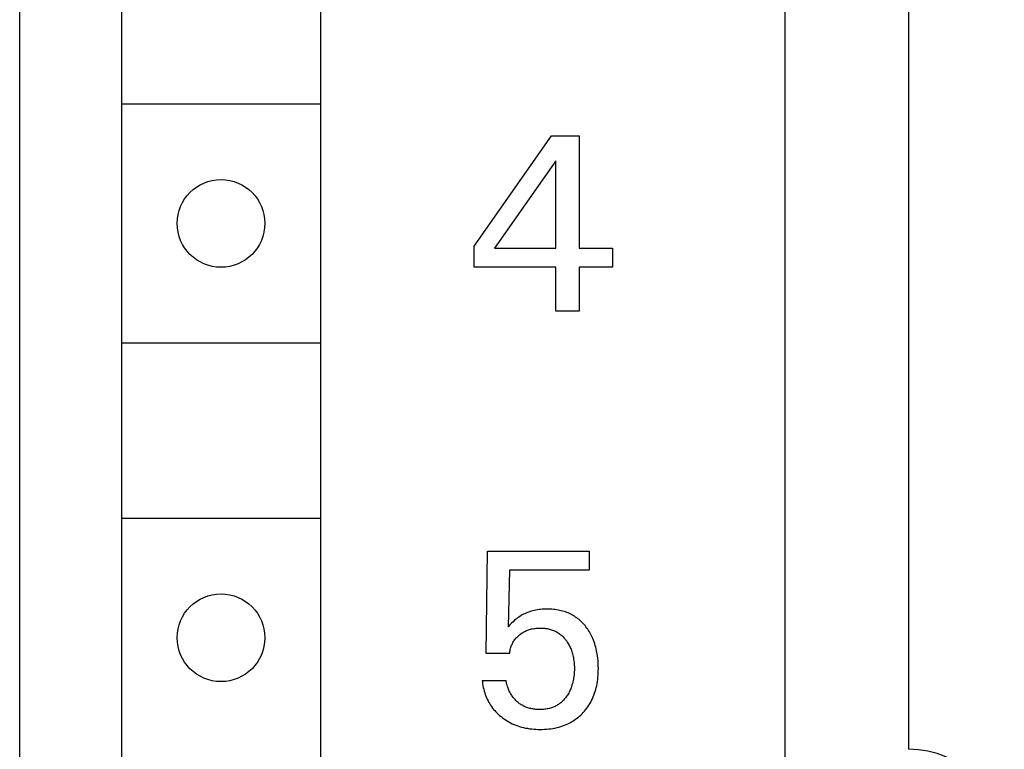
# Model space of a CAD drawing. Extents: x 0 to 594, y 0 to 420.
# Drawn here: x 251 to 263, y 225 to 234 of the extents above; entities that cross this region are included whole.
import ezdxf

# ---------------------------------------------------------------- set-up
doc = ezdxf.new("R2010")
doc.units = 0
doc.header["$LTSCALE"] = 32.67
doc.layers.add('10000_FRONT', color=7, linetype='CONTINUOUS')

msp = doc.modelspace()

# ---------------------------------------------------------------- linework, layer by layer
at = {"layer": '10000_FRONT', "color": 7, "linetype": 'CONTINUOUS'}
for p, q in [((250.547, 202.41), (250.547, 327.41)), ((260.147, 204.71), (260.147, 325.01)), ((251.822, 259.11), (251.822, 208.31)), ((254.322, 259.11), (254.322, 208.31)), ((261.697, 248.11), (261.697, 224.51)), ((251.822, 232.61), (254.322, 232.61)), ((256.247, 230.825), (257.217, 232.21)), ((257.217, 232.21), (257.564, 232.21)), ((257.564, 232.21), (257.564, 230.8)), ((257.27, 231.896), (256.504, 230.8)), ((257.27, 230.8), (257.27, 231.896)), ((256.247, 230.56), (256.247, 230.825)), ((256.504, 230.8), (257.27, 230.8)), ((257.564, 230.8), (257.981, 230.8)), ((257.981, 230.8), (257.981, 230.56)), ((257.27, 230.56), (256.247, 230.56)), ((257.27, 230.01), (257.27, 230.56)), ((257.564, 230.56), (257.564, 230.01)), ((257.981, 230.56), (257.564, 230.56)), ((257.564, 230.01), (257.27, 230.01)), ((251.822, 229.61), (254.322, 229.61)), ((251.822, 227.41), (254.322, 227.41)), ((256.397, 225.711), (256.416, 226.997)), ((256.416, 226.997), (257.689, 226.997)), ((257.689, 226.997), (257.689, 226.757)), ((256.692, 226.757), (256.674, 226.049)), ((257.689, 226.757), (256.692, 226.757)), ((257.003, 226.253), (256.985, 226.249)), ((257.021, 226.257), (257.003, 226.253)), ((257.041, 226.26), (257.021, 226.257)), ((257.061, 226.263), (257.041, 226.26)), ((257.081, 226.265), (257.061, 226.263)), ((257.102, 226.267), (257.081, 226.265)), ((257.122, 226.268), (257.102, 226.267)), ((257.142, 226.269), (257.122, 226.268)), ((257.162, 226.269), (257.142, 226.269)), ((257.182, 226.269), (257.162, 226.269)), ((257.202, 226.268), (257.182, 226.269)), ((257.222, 226.267), (257.202, 226.268)), ((257.241, 226.265), (257.222, 226.267)), ((257.261, 226.263), (257.241, 226.265)), ((257.28, 226.261), (257.261, 226.263)), ((257.3, 226.257), (257.28, 226.261)), ((257.319, 226.254), (257.3, 226.257)), ((257.338, 226.249), (257.319, 226.254)), ((256.755, 226.129), (256.736, 226.111)), ((256.773, 226.144), (256.755, 226.129)), ((256.791, 226.158), (256.773, 226.144)), ((256.806, 226.169), (256.791, 226.158)), ((256.82, 226.178), (256.806, 226.169)), ((256.835, 226.188), (256.82, 226.178)), ((256.85, 226.196), (256.835, 226.188)), ((256.866, 226.205), (256.85, 226.196)), ((256.882, 226.212), (256.866, 226.205)), ((256.898, 226.22), (256.882, 226.212)), ((256.915, 226.227), (256.898, 226.22)), ((256.932, 226.233), (256.915, 226.227)), ((256.95, 226.239), (256.932, 226.233)), ((256.967, 226.244), (256.95, 226.239)), ((256.985, 226.249), (256.967, 226.244)), ((257.357, 226.244), (257.338, 226.249)), ((257.375, 226.239), (257.357, 226.244)), ((257.392, 226.234), (257.375, 226.239)), ((257.408, 226.228), (257.392, 226.234)), ((257.425, 226.221), (257.408, 226.228)), ((257.442, 226.214), (257.425, 226.221)), ((257.458, 226.206), (257.442, 226.214)), ((257.474, 226.198), (257.458, 226.206)), ((257.49, 226.189), (257.474, 226.198)), ((257.505, 226.18), (257.49, 226.189)), ((257.52, 226.17), (257.505, 226.18)), ((257.535, 226.16), (257.52, 226.17)), ((257.549, 226.149), (257.535, 226.16)), ((257.563, 226.138), (257.549, 226.149)), ((257.577, 226.126), (257.563, 226.138)), ((256.695, 226.071), (256.674, 226.049)), ((256.716, 226.092), (256.695, 226.071)), ((256.736, 226.111), (256.716, 226.092)), ((256.917, 226.005), (256.929, 226.009)), ((256.929, 226.009), (256.941, 226.013)), ((256.941, 226.013), (256.953, 226.017)), ((256.953, 226.017), (256.966, 226.02)), ((256.966, 226.02), (256.979, 226.023)), ((256.979, 226.023), (256.995, 226.025)), ((256.995, 226.025), (257.011, 226.028)), ((257.011, 226.028), (257.027, 226.03)), ((257.027, 226.03), (257.043, 226.031)), ((257.043, 226.031), (257.059, 226.032)), ((257.059, 226.032), (257.075, 226.032)), ((257.075, 226.032), (257.09, 226.032)), ((257.09, 226.032), (257.104, 226.031)), ((257.104, 226.031), (257.119, 226.03)), ((257.119, 226.03), (257.133, 226.029)), ((257.133, 226.029), (257.148, 226.027)), ((257.148, 226.027), (257.162, 226.025)), ((257.162, 226.025), (257.176, 226.022)), ((257.176, 226.022), (257.191, 226.019)), ((257.191, 226.019), (257.205, 226.015)), ((257.205, 226.015), (257.217, 226.011)), ((257.217, 226.011), (257.23, 226.007)), ((257.23, 226.007), (257.243, 226.002)), ((257.59, 226.114), (257.577, 226.126)), ((257.603, 226.102), (257.59, 226.114)), ((257.615, 226.089), (257.603, 226.102)), ((257.628, 226.075), (257.615, 226.089)), ((257.639, 226.062), (257.628, 226.075)), ((257.65, 226.047), (257.639, 226.062)), ((257.662, 226.032), (257.65, 226.047)), ((257.673, 226.017), (257.662, 226.032)), ((257.683, 226.001), (257.673, 226.017)), ((256.747, 225.872), (256.755, 225.883)), ((256.755, 225.883), (256.762, 225.893)), ((256.762, 225.893), (256.771, 225.903)), ((256.771, 225.903), (256.78, 225.913)), ((256.78, 225.913), (256.789, 225.922)), ((256.789, 225.922), (256.798, 225.931)), ((256.798, 225.931), (256.808, 225.939)), ((256.808, 225.939), (256.818, 225.948)), ((256.818, 225.948), (256.828, 225.955)), ((256.828, 225.955), (256.838, 225.963)), ((256.838, 225.963), (256.849, 225.97)), ((256.849, 225.97), (256.859, 225.977)), ((256.859, 225.977), (256.87, 225.983)), ((256.87, 225.983), (256.881, 225.989)), ((256.881, 225.989), (256.893, 225.994)), ((256.893, 225.994), (256.905, 226)), ((256.905, 226), (256.917, 226.005)), ((257.243, 226.002), (257.255, 225.997)), ((257.255, 225.997), (257.267, 225.991)), ((257.267, 225.991), (257.279, 225.985)), ((257.279, 225.985), (257.29, 225.978)), ((257.29, 225.978), (257.302, 225.971)), ((257.302, 225.971), (257.313, 225.964)), ((257.313, 225.964), (257.324, 225.956)), ((257.324, 225.956), (257.334, 225.948)), ((257.334, 225.948), (257.345, 225.939)), ((257.345, 225.939), (257.355, 225.93)), ((257.355, 225.93), (257.364, 225.92)), ((257.364, 225.92), (257.373, 225.91)), ((257.373, 225.91), (257.382, 225.9)), ((257.382, 225.9), (257.391, 225.89)), ((257.391, 225.89), (257.399, 225.879)), ((257.693, 225.985), (257.683, 226.001)), ((257.703, 225.968), (257.693, 225.985)), ((257.712, 225.951), (257.703, 225.968)), ((257.72, 225.934), (257.712, 225.951)), ((257.729, 225.917), (257.72, 225.934)), ((257.736, 225.9), (257.729, 225.917)), ((257.745, 225.879), (257.736, 225.9)), ((256.698, 225.751), (256.701, 225.764)), ((256.701, 225.764), (256.704, 225.778)), ((256.704, 225.778), (256.708, 225.791)), ((256.708, 225.791), (256.713, 225.804)), ((256.713, 225.804), (256.717, 225.816)), ((256.717, 225.816), (256.722, 225.827)), ((256.722, 225.827), (256.728, 225.839)), ((256.728, 225.839), (256.734, 225.85)), ((256.734, 225.85), (256.74, 225.861)), ((256.74, 225.861), (256.747, 225.872)), ((257.399, 225.879), (257.408, 225.867)), ((257.408, 225.867), (257.416, 225.855)), ((257.416, 225.855), (257.424, 225.843)), ((257.424, 225.843), (257.432, 225.831)), ((257.432, 225.831), (257.439, 225.818)), ((257.439, 225.818), (257.445, 225.805)), ((257.445, 225.805), (257.452, 225.792)), ((257.452, 225.792), (257.457, 225.779)), ((257.457, 225.779), (257.463, 225.765)), ((257.463, 225.765), (257.469, 225.75)), ((257.753, 225.857), (257.745, 225.879)), ((257.76, 225.835), (257.753, 225.857)), ((257.767, 225.814), (257.76, 225.835)), ((257.773, 225.792), (257.767, 225.814)), ((257.778, 225.769), (257.773, 225.792)), ((257.783, 225.747), (257.778, 225.769)), ((256.692, 225.711), (256.397, 225.711)), ((256.692, 225.711), (256.693, 225.724)), ((256.693, 225.724), (256.695, 225.738)), ((256.695, 225.738), (256.698, 225.751)), ((257.469, 225.75), (257.474, 225.736)), ((257.474, 225.736), (257.478, 225.721)), ((257.478, 225.721), (257.482, 225.706)), ((257.482, 225.706), (257.486, 225.691)), ((257.486, 225.691), (257.489, 225.676)), ((257.489, 225.676), (257.492, 225.661)), ((257.492, 225.661), (257.495, 225.642)), ((257.495, 225.642), (257.498, 225.622)), ((257.788, 225.725), (257.783, 225.747)), ((257.794, 225.684), (257.788, 225.725)), ((257.798, 225.652), (257.794, 225.684)), ((257.801, 225.62), (257.798, 225.652)), ((257.498, 225.622), (257.5, 225.603)), ((257.5, 225.603), (257.502, 225.584)), ((257.502, 225.584), (257.503, 225.564)), ((257.503, 225.564), (257.504, 225.545)), ((257.504, 225.545), (257.504, 225.525)), ((257.504, 225.525), (257.504, 225.505)), ((257.803, 225.587), (257.801, 225.62)), ((257.804, 225.555), (257.803, 225.587)), ((257.805, 225.522), (257.804, 225.555)), ((257.804, 225.495), (257.805, 225.522)), ((257.492, 225.388), (257.49, 225.373)), ((257.495, 225.406), (257.492, 225.388)), ((257.498, 225.425), (257.495, 225.406)), ((257.5, 225.443), (257.498, 225.425)), ((257.502, 225.463), (257.5, 225.443)), ((257.503, 225.484), (257.502, 225.463)), ((257.504, 225.505), (257.503, 225.484)), ((257.797, 225.387), (257.8, 225.414)), ((257.8, 225.414), (257.802, 225.441)), ((257.802, 225.441), (257.804, 225.468)), ((257.804, 225.468), (257.804, 225.495)), ((256.347, 225.375), (256.35, 225.353)), ((256.347, 225.375), (256.648, 225.375)), ((256.35, 225.353), (256.353, 225.33)), ((256.353, 225.33), (256.357, 225.308)), ((256.357, 225.308), (256.361, 225.285)), ((256.361, 225.285), (256.367, 225.263)), ((256.65, 225.363), (256.648, 225.375)), ((256.652, 225.35), (256.65, 225.363)), ((256.654, 225.338), (256.652, 225.35)), ((256.657, 225.325), (256.654, 225.338)), ((256.66, 225.313), (256.657, 225.325)), ((256.664, 225.3), (256.66, 225.313)), ((256.668, 225.288), (256.664, 225.3)), ((256.672, 225.276), (256.668, 225.288)), ((256.677, 225.263), (256.672, 225.276)), ((257.458, 225.269), (257.452, 225.255)), ((257.464, 225.283), (257.458, 225.269)), ((257.469, 225.298), (257.464, 225.283)), ((257.474, 225.313), (257.469, 225.298)), ((257.478, 225.328), (257.474, 225.313)), ((257.483, 225.343), (257.478, 225.328)), ((257.486, 225.358), (257.483, 225.343)), ((257.49, 225.373), (257.486, 225.358)), ((257.772, 225.259), (257.778, 225.283)), ((257.778, 225.283), (257.784, 225.307)), ((257.784, 225.307), (257.789, 225.333)), ((257.789, 225.333), (257.793, 225.36)), ((257.793, 225.36), (257.797, 225.387)), ((256.367, 225.263), (256.373, 225.24)), ((256.373, 225.24), (256.38, 225.218)), ((256.38, 225.218), (256.387, 225.197)), ((256.387, 225.197), (256.395, 225.177)), ((256.395, 225.177), (256.403, 225.157)), ((256.403, 225.157), (256.412, 225.137)), ((256.682, 225.251), (256.677, 225.263)), ((256.688, 225.24), (256.682, 225.251)), ((256.694, 225.228), (256.688, 225.24)), ((256.7, 225.216), (256.694, 225.228)), ((256.707, 225.205), (256.7, 225.216)), ((256.714, 225.194), (256.707, 225.205)), ((256.721, 225.183), (256.714, 225.194)), ((256.729, 225.172), (256.721, 225.183)), ((256.736, 225.162), (256.729, 225.172)), ((256.744, 225.152), (256.736, 225.162)), ((256.752, 225.142), (256.744, 225.152)), ((256.761, 225.133), (256.752, 225.142)), ((257.386, 225.147), (257.378, 225.138)), ((257.394, 225.157), (257.386, 225.147)), ((257.401, 225.167), (257.394, 225.157)), ((257.409, 225.179), (257.401, 225.167)), ((257.418, 225.191), (257.409, 225.179)), ((257.425, 225.203), (257.418, 225.191)), ((257.433, 225.216), (257.425, 225.203)), ((257.44, 225.229), (257.433, 225.216)), ((257.446, 225.242), (257.44, 225.229)), ((257.452, 225.255), (257.446, 225.242)), ((257.72, 225.123), (257.731, 225.145)), ((257.731, 225.145), (257.741, 225.167)), ((257.741, 225.167), (257.75, 225.19)), ((257.75, 225.19), (257.758, 225.213)), ((257.758, 225.213), (257.765, 225.236)), ((257.765, 225.236), (257.772, 225.259)), ((256.412, 225.137), (256.422, 225.118)), ((256.422, 225.118), (256.432, 225.099)), ((256.432, 225.099), (256.443, 225.081)), ((256.443, 225.081), (256.454, 225.063)), ((256.454, 225.063), (256.466, 225.045)), ((256.466, 225.045), (256.479, 225.028)), ((256.479, 225.028), (256.492, 225.011)), ((256.77, 225.123), (256.761, 225.133)), ((256.779, 225.115), (256.77, 225.123)), ((256.788, 225.106), (256.779, 225.115)), ((256.798, 225.098), (256.788, 225.106)), ((256.807, 225.09), (256.798, 225.098)), ((256.817, 225.082), (256.807, 225.09)), ((256.828, 225.075), (256.817, 225.082)), ((256.838, 225.068), (256.828, 225.075)), ((256.849, 225.062), (256.838, 225.068)), ((256.86, 225.055), (256.849, 225.062)), ((256.871, 225.05), (256.86, 225.055)), ((256.883, 225.044), (256.871, 225.05)), ((256.895, 225.039), (256.883, 225.044)), ((256.907, 225.035), (256.895, 225.039)), ((256.919, 225.031), (256.907, 225.035)), ((256.932, 225.027), (256.919, 225.031)), ((256.944, 225.023), (256.932, 225.027)), ((256.957, 225.02), (256.944, 225.023)), ((256.97, 225.018), (256.957, 225.02)), ((256.983, 225.016), (256.97, 225.018)), ((257.177, 225.019), (257.163, 225.017)), ((257.191, 225.023), (257.177, 225.019)), ((257.206, 225.027), (257.191, 225.023)), ((257.217, 225.03), (257.206, 225.027)), ((257.229, 225.034), (257.217, 225.03)), ((257.24, 225.038), (257.229, 225.034)), ((257.251, 225.043), (257.24, 225.038)), ((257.262, 225.048), (257.251, 225.043)), ((257.273, 225.054), (257.262, 225.048)), ((257.284, 225.059), (257.273, 225.054)), ((257.294, 225.066), (257.284, 225.059)), ((257.304, 225.072), (257.294, 225.066)), ((257.314, 225.079), (257.304, 225.072)), ((257.324, 225.086), (257.314, 225.079)), ((257.334, 225.094), (257.324, 225.086)), ((257.343, 225.102), (257.334, 225.094)), ((257.352, 225.111), (257.343, 225.102)), ((257.361, 225.119), (257.352, 225.111)), ((257.37, 225.128), (257.361, 225.119)), ((257.378, 225.138), (257.37, 225.128)), ((257.645, 225.005), (257.659, 225.024)), ((257.659, 225.024), (257.673, 225.043)), ((257.673, 225.043), (257.686, 225.062)), ((257.686, 225.062), (257.698, 225.082)), ((257.698, 225.082), (257.709, 225.102)), ((257.709, 225.102), (257.72, 225.123)), ((256.492, 225.011), (256.506, 224.995)), ((256.506, 224.995), (256.521, 224.979)), ((256.521, 224.979), (256.536, 224.963)), ((256.536, 224.963), (256.551, 224.948)), ((256.551, 224.948), (256.567, 224.934)), ((256.567, 224.934), (256.584, 224.92)), ((256.584, 224.92), (256.603, 224.905)), ((256.603, 224.905), (256.622, 224.891)), ((256.996, 225.014), (256.983, 225.016)), ((257.009, 225.012), (256.996, 225.014)), ((257.022, 225.011), (257.009, 225.012)), ((257.036, 225.01), (257.022, 225.011)), ((257.049, 225.009), (257.036, 225.01)), ((257.062, 225.009), (257.049, 225.009)), ((257.075, 225.009), (257.062, 225.009)), ((257.09, 225.009), (257.075, 225.009)), ((257.105, 225.01), (257.09, 225.009)), ((257.119, 225.011), (257.105, 225.01)), ((257.134, 225.012), (257.119, 225.011)), ((257.148, 225.014), (257.134, 225.012)), ((257.163, 225.017), (257.148, 225.014)), ((257.52, 224.887), (257.537, 224.9)), ((257.537, 224.9), (257.554, 224.913)), ((257.554, 224.913), (257.569, 224.926)), ((257.569, 224.926), (257.585, 224.94)), ((257.585, 224.94), (257.6, 224.955)), ((257.6, 224.955), (257.615, 224.97)), ((257.615, 224.97), (257.63, 224.987)), ((257.63, 224.987), (257.645, 225.005)), ((256.622, 224.891), (256.642, 224.878)), ((256.642, 224.878), (256.662, 224.865)), ((256.662, 224.865), (256.683, 224.853)), ((256.683, 224.853), (256.704, 224.842)), ((256.704, 224.842), (256.726, 224.831)), ((256.726, 224.831), (256.748, 224.821)), ((256.748, 224.821), (256.771, 224.812)), ((256.771, 224.812), (256.794, 224.803)), ((256.794, 224.803), (256.818, 224.796)), ((256.818, 224.796), (256.842, 224.789)), ((256.842, 224.789), (256.865, 224.783)), ((256.865, 224.783), (256.89, 224.777)), ((256.89, 224.777), (256.916, 224.773)), ((256.916, 224.773), (256.942, 224.768)), ((257.209, 224.768), (257.235, 224.772)), ((257.235, 224.772), (257.261, 224.777)), ((257.261, 224.777), (257.287, 224.783)), ((257.287, 224.783), (257.311, 224.789)), ((257.311, 224.789), (257.334, 224.796)), ((257.334, 224.796), (257.357, 224.803)), ((257.357, 224.803), (257.38, 224.812)), ((257.38, 224.812), (257.402, 224.821)), ((257.402, 224.821), (257.424, 224.831)), ((257.424, 224.831), (257.446, 224.842)), ((257.446, 224.842), (257.467, 224.853)), ((257.467, 224.853), (257.485, 224.864)), ((257.485, 224.864), (257.503, 224.875)), ((257.503, 224.875), (257.52, 224.887)), ((256.942, 224.768), (256.969, 224.765)), ((256.969, 224.765), (256.995, 224.763)), ((256.995, 224.763), (257.022, 224.761)), ((257.022, 224.761), (257.048, 224.76)), ((257.048, 224.76), (257.075, 224.76)), ((257.075, 224.76), (257.102, 224.76)), ((257.102, 224.76), (257.129, 224.761)), ((257.129, 224.761), (257.155, 224.763)), ((257.155, 224.763), (257.182, 224.765)), ((257.182, 224.765), (257.209, 224.768))]:
    msp.add_line(p, q, dxfattribs=at)
for centre in [(253.072, 231.11), (253.072, 225.91)]:
    msp.add_circle(centre, 0.55, dxfattribs=at)
msp.add_arc((261.697, 223.31), 1.2, 270, 90, dxfattribs=at)

doc.saveas('drawing.dxf')
